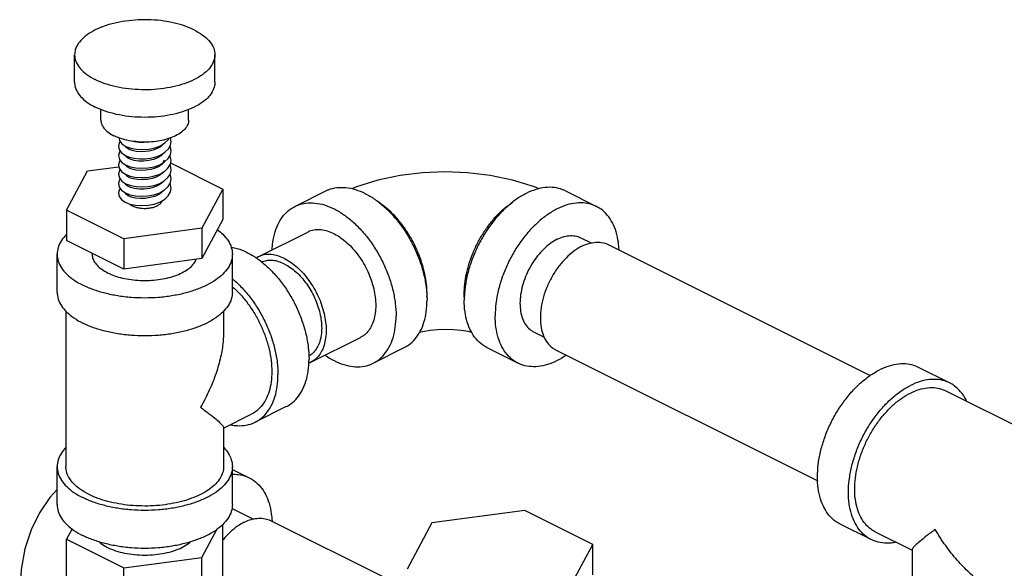
# Model space of a CAD drawing. Units: inches. Extents: x -6.2 to 22.7, y -5.8 to 24.2.
# Drawn here: x -2.6 to -0.9, y 21.3 to 22.3 of the extents above; entities that cross this region are included whole.
import ezdxf

# ---------------------------------------------------------------- set-up
doc = ezdxf.new("R2010")
doc.units = ezdxf.units.IN
doc.header["$LTSCALE"] = 1.21
doc.header["$MEASUREMENT"] = 0
doc.layers.get('0').update_dxf_attribs({"linetype": 'CONTINUOUS'})

msp = doc.modelspace()

# ---------------------------------------------------------------- linework, layer by layer
at = {"color": 7, "linetype": 'Continuous'}
for p, q in [((-2.5275, 22.2137), (-2.5275, 22.2628)), ((-2.2775, 22.2137), (-2.2775, 22.2628)), ((-2.4806, 22.1461), (-2.4806, 22.1653)), ((-2.3244, 22.1461), (-2.3244, 22.1651)), ((-2.4432, 22.1039), (-2.4361, 22.0994)), ((-2.3713, 22.1018), (-2.3713, 22.1027)), ((-2.3701, 22.1034), (-2.3707, 22.1023)), ((-2.3556, 22.108), (-2.3569, 22.1146)), ((-2.4366, 22.0827), (-2.4366, 22.083)), ((-2.4338, 22.0961), (-2.4338, 22.0985)), ((-2.3713, 22.0853), (-2.3713, 22.086)), ((-2.4366, 22.0658), (-2.4366, 22.0664)), ((-2.4338, 22.0794), (-2.4338, 22.0818)), ((-2.4338, 22.0629), (-2.4338, 22.0652)), ((-2.3713, 22.0686), (-2.3713, 22.0694)), ((-2.3565, 22.0699), (-2.2631, 22.0232)), ((-2.5419, 21.9859), (-2.5046, 22.0556)), ((-2.5046, 22.0556), (-2.4489, 22.063)), ((-2.4338, 22.046), (-2.4338, 22.0485)), ((-2.3771, 22.0495), (-2.3682, 22.0543)), ((-2.3713, 22.0517), (-2.3713, 22.0527)), ((-2.3569, 22.0483), (-2.3577, 22.0495)), ((-2.3556, 22.0413), (-2.3569, 22.0483)), ((-2.4431, 22.0372), (-2.436, 22.0326)), ((-2.4338, 22.0295), (-2.4338, 22.0318)), ((-2.3713, 22.0353), (-2.3713, 22.036)), ((-2.4366, 22.0158), (-2.4366, 22.0164)), ((-2.4338, 22.0128), (-2.4338, 22.0152)), ((-2.3713, 22.0186), (-2.3713, 22.0194)), ((-2.2631, 22.0232), (-2.3005, 21.9535)), ((-2.2631, 22.0232), (-2.2631, 21.9691)), ((-2.1349, 21.9923), (-2.0796, 22.02)), ((-1.6526, 22.02), (-1.5974, 21.9923)), ((-2.5419, 21.9859), (-2.5419, 21.9317)), ((-2.4399, 21.9348), (-2.5419, 21.9859)), ((-2.2631, 21.9691), (-2.3005, 21.8994)), ((-2.3005, 21.9535), (-2.4399, 21.9348)), ((-2.3005, 21.9535), (-2.3005, 21.8994)), ((-2.2004, 21.9023), (-2.112, 21.9465)), ((-2.4399, 21.8807), (-2.5419, 21.9317)), ((-2.4399, 21.9348), (-2.4399, 21.8807)), ((-1.6253, 21.9364), (-1.6068, 21.9272)), ((-1.5761, 21.9244), (-1.1091, 21.6909)), ((-2.5588, 21.8395), (-2.5588, 21.9071)), ((-2.4963, 21.9071), (-2.4963, 21.9089)), ((-2.2463, 21.8395), (-2.2463, 21.9071)), ((-2.3005, 21.8994), (-2.4399, 21.8807)), ((-2.5431, 21.8057), (-2.5431, 21.5282)), ((-2.2619, 21.8057), (-2.2619, 21.7698)), ((-1.7092, 21.7687), (-1.6906, 21.7594)), ((-2.1064, 21.7145), (-2.018, 21.7587)), ((-1.9951, 21.7128), (-1.9399, 21.7405)), ((-1.7924, 21.7405), (-1.7371, 21.7128)), ((-1.67, 21.7366), (-1.2027, 21.5029)), ((-0.9676, 21.6775), (-1.0229, 21.7051)), ((-0.9746, 21.6635), (-0.8049, 21.5786)), ((-2.1503, 21.6352), (-2.2056, 21.6076)), ((-2.2619, 21.5969), (-2.2126, 21.6216)), ((-2.2619, 21.5979), (-2.2619, 21.5282)), ((-2.5588, 21.4606), (-2.5588, 21.5282)), ((-2.2463, 21.4606), (-2.2463, 21.5282)), ((-2.2463, 21.5233), (-2.2161, 21.5082)), ((-2.2441, 21.4523), (-2.2088, 21.4347)), ((-1.7251, 21.4501), (-1.8907, 21.4279)), ((-1.6039, 21.3895), (-1.7251, 21.4501)), ((-2.532, 21.4171), (-2.5419, 21.3986)), ((-2.3005, 21.3662), (-2.2733, 21.417)), ((-2.2631, 21.2649), (-2.2631, 21.4253)), ((-2.1783, 21.432), (-1.971, 21.3284)), ((-1.8907, 21.4279), (-1.935, 21.3451)), ((-1.1074, 21.398), (-1.1626, 21.4256)), ((-2.5419, 21.2275), (-2.5419, 21.3986)), ((-2.5419, 21.3986), (-2.4399, 21.3476)), ((-1.1004, 21.4119), (-1.0345, 21.379)), ((-1.6483, 21.3067), (-1.6039, 21.3895)), ((-1.6039, 21.3354), (-1.6039, 21.3895)), ((-1.0345, 21.3799), (-1.0345, 21.29)), ((-2.4399, 21.3476), (-2.3005, 21.3662)), ((-2.3005, 21.1952), (-2.3005, 21.3662)), ((-2.4399, 21.1765), (-2.4399, 21.3476))]:
    msp.add_line(p, q, dxfattribs=at)
for points in [[(-2.4464, 22.1081), (-2.4474, 22.1069), (-2.4494, 22.1004), (-2.4494, 22.0997)], [(-2.4494, 22.0997), (-2.4482, 22.0939), (-2.4443, 22.0883), (-2.4382, 22.0838)], [(-2.449, 22.1149), (-2.4478, 22.1098), (-2.4432, 22.1039)], [(-2.3944, 22.091), (-2.401, 22.0901), (-2.4096, 22.0898), (-2.4177, 22.0905), (-2.4248, 22.092), (-2.4304, 22.094), (-2.4341, 22.0963), (-2.4361, 22.0982), (-2.4366, 22.0994), (-2.4366, 22.0996)], [(-2.4361, 22.0994), (-2.4272, 22.0961), (-2.417, 22.0942), (-2.4062, 22.0937), (-2.3952, 22.0946), (-2.3844, 22.097), (-2.3747, 22.1006)], [(-2.399, 22.1071), (-2.4042, 22.1065), (-2.4129, 22.1066), (-2.4209, 22.1077), (-2.4254, 22.1089)], [(-2.3707, 22.1023), (-2.3745, 22.0988), (-2.3801, 22.0955), (-2.3873, 22.0927), (-2.3944, 22.091)], [(-2.3747, 22.1006), (-2.3665, 22.1056), (-2.3604, 22.1115), (-2.3592, 22.1138)], [(-2.3746, 22.084), (-2.3665, 22.0889), (-2.3604, 22.0949), (-2.3567, 22.1018), (-2.3556, 22.108)], [(-2.3556, 22.0913), (-2.3568, 22.098), (-2.3578, 22.0997)], [(-2.4464, 22.0914), (-2.4478, 22.0895), (-2.4494, 22.083)], [(-2.4494, 22.083), (-2.4477, 22.0763), (-2.4433, 22.0707), (-2.4368, 22.0663)], [(-2.4382, 22.0838), (-2.4305, 22.0804), (-2.4214, 22.0782), (-2.4114, 22.0771), (-2.401, 22.0773), (-2.3929, 22.0783)], [(-2.3713, 22.0853), (-2.3737, 22.0827), (-2.3794, 22.0792), (-2.3867, 22.0762), (-2.3952, 22.0742), (-2.4043, 22.0732), (-2.4134, 22.0733), (-2.4216, 22.0745), (-2.4283, 22.0765), (-2.4332, 22.0789), (-2.4359, 22.0813), (-2.4366, 22.0827)], [(-2.3929, 22.0783), (-2.3843, 22.0803), (-2.3746, 22.084)], [(-2.3674, 22.0716), (-2.3609, 22.0776), (-2.3569, 22.0845), (-2.3556, 22.0913)], [(-2.3556, 22.0747), (-2.3571, 22.0821), (-2.3577, 22.0831)], [(-2.4464, 22.0747), (-2.4477, 22.0731), (-2.4494, 22.067), (-2.4494, 22.0663)], [(-2.4494, 22.0663), (-2.448, 22.0603), (-2.4441, 22.0548), (-2.438, 22.0503)], [(-2.4368, 22.0663), (-2.4284, 22.0631), (-2.4185, 22.0611), (-2.4077, 22.0604), (-2.3966, 22.0611), (-2.3859, 22.0632), (-2.3759, 22.0667), (-2.3674, 22.0716)], [(-2.3695, 22.0707), (-2.3724, 22.0672), (-2.3771, 22.0637), (-2.3837, 22.0606), (-2.3917, 22.0582), (-2.4007, 22.0568), (-2.4097, 22.0565), (-2.4182, 22.0572), (-2.4255, 22.0588), (-2.4314, 22.0612), (-2.4352, 22.0639), (-2.4366, 22.0658)], [(-2.3684, 22.0747), (-2.3684, 22.074), (-2.3695, 22.0707)], [(-2.3682, 22.0543), (-2.3613, 22.0605), (-2.3569, 22.0678), (-2.3556, 22.0747)], [(-2.3556, 22.058), (-2.3569, 22.0648), (-2.3578, 22.0663)], [(-2.4464, 22.058), (-2.4477, 22.0563), (-2.4494, 22.0504), (-2.4494, 22.0497)], [(-2.4494, 22.0497), (-2.4478, 22.0431), (-2.4431, 22.0372)], [(-2.438, 22.0503), (-2.4301, 22.0469), (-2.4204, 22.0447), (-2.4097, 22.0437), (-2.3984, 22.0442), (-2.3874, 22.0462), (-2.3771, 22.0495)], [(-2.3693, 22.0545), (-2.3714, 22.0516), (-2.3758, 22.0479), (-2.3821, 22.0446), (-2.3896, 22.042), (-2.398, 22.0404), (-2.4068, 22.0398), (-2.4154, 22.0402), (-2.423, 22.0415), (-2.4292, 22.0435), (-2.4335, 22.0458), (-2.4359, 22.0479), (-2.4366, 22.0493), (-2.4366, 22.0497)], [(-2.3677, 22.038), (-2.3614, 22.0437), (-2.358, 22.0486)], [(-2.358, 22.0486), (-2.3563, 22.0532), (-2.3556, 22.058)], [(-1.6992, 22.0237), (-1.7077, 22.0274), (-1.7469, 22.0394), (-1.7869, 22.0476), (-1.8271, 22.0523), (-1.8673, 22.0538), (-1.9075, 22.0522), (-1.9474, 22.0473), (-1.9868, 22.039), (-2.0252, 22.0272), (-2.0331, 22.0238)], [(-2.4464, 22.0414), (-2.4477, 22.0398), (-2.4494, 22.0337), (-2.4494, 22.033)], [(-2.4494, 22.033), (-2.448, 22.0269), (-2.4441, 22.0215), (-2.4379, 22.0169)], [(-2.3699, 22.0368), (-2.3732, 22.0331), (-2.3786, 22.0295), (-2.3857, 22.0265), (-2.3942, 22.0243), (-2.4033, 22.0232), (-2.4124, 22.0232), (-2.4208, 22.0243), (-2.4278, 22.0263), (-2.4328, 22.0287), (-2.4357, 22.031), (-2.4366, 22.0326), (-2.4366, 22.033)], [(-2.436, 22.0326), (-2.4273, 22.0295), (-2.4175, 22.0276), (-2.407, 22.027), (-2.3962, 22.0278), (-2.3856, 22.0299), (-2.3759, 22.0334), (-2.3677, 22.038)], [(-2.3673, 22.0217), (-2.3607, 22.0278), (-2.3568, 22.0347), (-2.3556, 22.0413)], [(-2.3556, 22.0246), (-2.3569, 22.0315), (-2.3578, 22.033)], [(-2.4464, 22.0247), (-2.4478, 22.0228), (-2.4494, 22.0169), (-2.4494, 22.0163)], [(-2.4494, 22.0163), (-2.4479, 22.01), (-2.4438, 22.0045), (-2.4375, 22), (-2.429, 21.9966)], [(-2.4379, 22.0169), (-2.4293, 22.0133), (-2.4192, 22.0111), (-2.4084, 22.0104), (-2.3972, 22.011), (-2.3861, 22.0131), (-2.3759, 22.0167), (-2.3673, 22.0217)], [(-2.3699, 22.0201), (-2.3727, 22.0169), (-2.3777, 22.0134), (-2.3845, 22.0103), (-2.3927, 22.008), (-2.4017, 22.0067), (-2.4108, 22.0065), (-2.4192, 22.0073), (-2.4265, 22.0091), (-2.432, 22.0115), (-2.4355, 22.0141), (-2.4366, 22.0158)], [(-2.3755, 22.0002), (-2.3669, 22.0053), (-2.3605, 22.0113), (-2.3567, 22.0183), (-2.3556, 22.0247)], [(-2.429, 21.9966), (-2.4187, 21.9944), (-2.4077, 21.9937), (-2.3965, 21.9944), (-2.3856, 21.9966), (-2.3755, 22.0002)], [(-1.8196, 21.7676), (-1.8259, 21.769), (-1.8382, 21.7709), (-1.8519, 21.7721), (-1.8662, 21.7726), (-1.8806, 21.7721), (-1.8942, 21.7708), (-1.9066, 21.7689), (-1.9127, 21.7676)], [(-2.5588, 21.4875), (-2.5718, 21.4731), (-2.5901, 21.4461), (-2.6051, 21.4154), (-2.6163, 21.3814), (-2.6231, 21.3445), (-2.6255, 21.3055)]]:
    msp.add_lwpolyline(points, dxfattribs=at)
for points, start_tangent, end_tangent in [([(-2.3141, 22.307), (-2.3319, 22.3144), (-2.352, 22.32), (-2.3739, 22.3237), (-2.3967, 22.3253), (-2.4198, 22.3247), (-2.4422, 22.3221), (-2.4633, 22.3174), (-2.4824, 22.3109), (-2.4987, 22.3028), (-2.5117, 22.2932), (-2.521, 22.2827), (-2.5263, 22.2715), (-2.5275, 22.2628)], (-0.894427, 0.447214), (-0.001911, -0.999998)), ([(-2.3141, 22.307), (-2.2994, 22.2981), (-2.2882, 22.2881), (-2.2808, 22.2771), (-2.2776, 22.2657), (-2.2775, 22.2628)], (0.894427, -0.447214), (-0.001911, -0.999998)), ([(-2.5275, 22.2628), (-2.5274, 22.2599), (-2.5242, 22.2485), (-2.5169, 22.2376), (-2.5056, 22.2275), (-2.4909, 22.2186)], (-0.001911, -0.999998), (0.894427, -0.447214)), ([(-2.2775, 22.2628), (-2.2787, 22.2542), (-2.284, 22.243), (-2.2933, 22.2324), (-2.3063, 22.2229), (-2.3227, 22.2147), (-2.3417, 22.2082), (-2.3628, 22.2036), (-2.3852, 22.2009), (-2.4083, 22.2004), (-2.4311, 22.202), (-2.453, 22.2056), (-2.4732, 22.2113), (-2.4909, 22.2186)], (-0.001911, -0.999998), (-0.894427, 0.447214)), ([(-2.5275, 22.2137), (-2.5274, 22.2109), (-2.5242, 22.1994), (-2.5169, 22.1885), (-2.5056, 22.1784), (-2.4909, 22.1695)], (-0.001715, -0.999999), (0.894427, -0.447214)), ([(-2.2775, 22.2137), (-2.2787, 22.2051), (-2.284, 22.1939), (-2.2933, 22.1833), (-2.3063, 22.1738), (-2.3227, 22.1657), (-2.3417, 22.1591), (-2.3628, 22.1545), (-2.3852, 22.1518), (-2.4083, 22.1513), (-2.4311, 22.1529), (-2.453, 22.1566), (-2.4732, 22.1622), (-2.4909, 22.1695)], (-0.001715, -0.999999), (-0.894427, 0.447214)), ([(-2.4806, 22.1461), (-2.4797, 22.14), (-2.4754, 22.1321), (-2.468, 22.1248), (-2.4578, 22.1185)], (0.002723, -0.999996), (0.894427, -0.447214)), ([(-2.3244, 22.1461), (-2.3245, 22.144), (-2.327, 22.136), (-2.3329, 22.1283), (-2.3418, 22.1215), (-2.3533, 22.1157), (-2.367, 22.1113), (-2.3689, 22.1108)], (0.002723, -0.999996), (-0.97276, -0.231815)), ([(-2.4499, 22.115), (-2.4578, 22.1185)], (-0.934338, 0.356389), (-0.894427, 0.447214)), ([(-2.3689, 22.1108), (-2.3823, 22.1083), (-2.3984, 22.1071), (-2.4147, 22.1075), (-2.4305, 22.1096), (-2.4451, 22.1133), (-2.4499, 22.115)], (-0.97276, -0.231815), (-0.934338, 0.356389)), ([(-2.0796, 22.02), (-2.0747, 22.0222), (-2.0599, 22.0259), (-2.0439, 22.026), (-2.027, 22.0225), (-2.0098, 22.0155), (-1.9925, 22.0052), (-1.9756, 21.9918), (-1.9596, 21.9757), (-1.9448, 21.9572), (-1.9316, 21.9368), (-1.9204, 21.9151), (-1.9113, 21.8924), (-1.9047, 21.8695), (-1.9006, 21.8468), (-1.8996, 21.836)], (0.894315, 0.447439), (0.063465, -0.997984)), ([(-1.6526, 22.02), (-1.6576, 22.0222), (-1.6723, 22.0259), (-1.6884, 22.026), (-1.7052, 22.0225), (-1.7225, 22.0155), (-1.7398, 22.0052), (-1.7566, 21.9918), (-1.7727, 21.9757), (-1.7874, 21.9572), (-1.8006, 21.9368), (-1.8119, 21.9151), (-1.8209, 21.8924), (-1.8276, 21.8695), (-1.8316, 21.8468), (-1.8326, 21.836)], (-0.894315, 0.447439), (-0.063465, -0.997984)), ([(-2.4296, 21.9968), (-2.4293, 21.9965), (-2.4246, 21.9935)], (0.754108, -0.65675), (0.894427, -0.447214)), ([(-2.4246, 21.9935), (-2.4187, 21.9912), (-2.4118, 21.9896), (-2.4044, 21.9889), (-2.3969, 21.9892), (-2.3897, 21.9903), (-2.3832, 21.9922), (-2.3779, 21.9949), (-2.374, 21.9981), (-2.3718, 22.0017), (-2.3715, 22.0025)], (0.894427, -0.447214), (0.253399, 0.967362)), ([(-2.1349, 21.9923), (-2.1299, 21.9945), (-2.1152, 21.9982), (-2.0991, 21.9984), (-2.0823, 21.9949), (-2.065, 21.9879), (-2.0477, 21.9776), (-2.0309, 21.9642), (-2.0148, 21.9481), (-2.0001, 21.9296), (-1.9869, 21.9092), (-1.9756, 21.8874), (-1.9666, 21.8648), (-1.9599, 21.8419), (-1.9559, 21.8192), (-1.9545, 21.7973)], (0.894315, 0.447439), (0, -1)), ([(-1.8993, 21.836), (-1.9003, 21.8539), (-1.9033, 21.8723), (-1.9083, 21.8911), (-1.9151, 21.9098), (-1.9236, 21.9279), (-1.9336, 21.9452), (-1.945, 21.9613), (-1.9574, 21.9759), (-1.9707, 21.9886), (-1.9846, 21.9992), (-1.9858, 22.0001)], (0, 1), (-0.834552, 0.550929)), ([(-1.833, 21.836), (-1.832, 21.8539), (-1.829, 21.8723), (-1.824, 21.8911), (-1.8172, 21.9098), (-1.8087, 21.9279), (-1.7987, 21.9452), (-1.7873, 21.9613), (-1.7749, 21.9759), (-1.7616, 21.9886), (-1.7477, 21.9992), (-1.7464, 22.0001)], (0, 1), (0.834552, 0.550929)), ([(-1.5974, 21.9923), (-1.6023, 21.9945), (-1.6171, 21.9982), (-1.6331, 21.9984), (-1.65, 21.9949), (-1.6673, 21.9879), (-1.6845, 21.9776), (-1.7014, 21.9642), (-1.7108, 21.9552)], (-0.894315, 0.447439), (-0.698354, -0.715752)), ([(-2.1753, 21.915), (-2.1741, 21.9283), (-2.1701, 21.9469), (-2.1634, 21.9632), (-2.1544, 21.9768), (-2.1431, 21.9873), (-2.1349, 21.9923)], (0.04463, 0.999004), (0.894315, 0.447439)), ([(-1.5569, 21.915), (-1.5581, 21.9283), (-1.5622, 21.9469), (-1.5688, 21.9632), (-1.5779, 21.9768), (-1.5891, 21.9873), (-1.5974, 21.9923)], (-0.04463, 0.999004), (-0.894315, 0.447439)), ([(-2.542, 21.9424), (-2.5511, 21.9313), (-2.5568, 21.9193), (-2.5588, 21.9071)], (-0.711024, -0.703168), (0.000001, -1)), ([(-2.2729, 21.9507), (-2.2633, 21.9426), (-2.2539, 21.9313), (-2.2482, 21.9193), (-2.2463, 21.9071)], (0.802889, -0.596128), (0.000001, -1)), ([(-2.065, 21.9435), (-2.0766, 21.9482), (-2.0879, 21.9505), (-2.0987, 21.9505), (-2.1086, 21.948), (-2.112, 21.9465)], (-0.894427, 0.447214), (-0.894314, -0.447439)), ([(-2.065, 21.9435), (-2.0534, 21.9366), (-2.0421, 21.9276), (-2.0313, 21.9168), (-2.0214, 21.9043), (-2.0125, 21.8906), (-2.0049, 21.876), (-1.9989, 21.8608), (-1.9944, 21.8454), (-1.9917, 21.8302), (-1.9908, 21.8155), (-1.9917, 21.8017), (-1.9944, 21.7892), (-1.9989, 21.7782), (-2.0049, 21.7691), (-2.0125, 21.762), (-2.0181, 21.7587)], (0.894427, -0.447214), (-0.894314, -0.447439)), ([(-1.7108, 21.9552), (-1.7174, 21.9481), (-1.7322, 21.9296), (-1.7454, 21.9092), (-1.7566, 21.8874), (-1.7657, 21.8648), (-1.7723, 21.8419), (-1.7764, 21.8192), (-1.7777, 21.7973)], (-0.698354, -0.715752), (0, -1)), ([(-1.6673, 21.9338), (-1.6794, 21.9263), (-1.6912, 21.9163), (-1.7022, 21.9042), (-1.7119, 21.8903), (-1.7202, 21.8751), (-1.7266, 21.8591), (-1.731, 21.8429), (-1.7333, 21.8271), (-1.7333, 21.8121), (-1.731, 21.7985), (-1.7266, 21.7867), (-1.7202, 21.7772), (-1.7119, 21.7703), (-1.7092, 21.7687)], (-0.894427, -0.447214), (0.894685, -0.446697)), ([(-1.6673, 21.9338), (-1.6551, 21.9385), (-1.6433, 21.9403), (-1.6324, 21.9391), (-1.6253, 21.9364)], (0.894427, 0.447214), (0.894685, -0.446697)), ([(-1.6231, 21.9214), (-1.6086, 21.9269), (-1.5946, 21.9287), (-1.5818, 21.9267), (-1.5761, 21.9244)], (0.894427, 0.447214), (0.894401, -0.447266)), ([(-2.5588, 21.9071), (-2.5568, 21.8949), (-2.5511, 21.883), (-2.5417, 21.8716), (-2.5289, 21.8612), (-2.513, 21.8519)], (0.000001, -1), (0.894427, -0.447214)), ([(-2.2463, 21.9071), (-2.2482, 21.8949), (-2.2539, 21.883), (-2.2633, 21.8716), (-2.2761, 21.8612), (-2.292, 21.8519), (-2.3107, 21.8439), (-2.3316, 21.8375), (-2.3542, 21.8328), (-2.3781, 21.8299), (-2.4025, 21.829), (-2.427, 21.8299), (-2.4508, 21.8328), (-2.4734, 21.8375), (-2.4944, 21.8439), (-2.513, 21.8519)], (0.000001, -1), (-0.894427, 0.447214)), ([(-2.4963, 21.9071), (-2.4959, 21.903), (-2.4931, 21.895), (-2.4875, 21.8873), (-2.4793, 21.8802), (-2.4688, 21.874)], (0.000001, -1), (0.894427, -0.447214)), ([(-2.2482, 21.9199), (-2.2375, 21.9173), (-2.2202, 21.9103), (-2.2029, 21.9), (-2.1861, 21.8866), (-2.1701, 21.8705), (-2.1553, 21.852), (-2.1421, 21.8316), (-2.1308, 21.8098), (-2.1218, 21.7872), (-2.1151, 21.7643), (-2.1111, 21.7416), (-2.1097, 21.7197)], (0.984299, -0.17651), (0, -1)), ([(-2.1534, 21.8993), (-2.165, 21.904), (-2.1763, 21.9064), (-2.1871, 21.9063), (-2.197, 21.9038), (-2.2003, 21.9023)], (-0.894427, 0.447214), (-0.894314, -0.447439)), ([(-1.6231, 21.9214), (-1.6375, 21.9124), (-1.6515, 21.9003), (-1.6643, 21.8855), (-1.6756, 21.8685), (-1.6848, 21.8501), (-1.6917, 21.831), (-1.6959, 21.8118), (-1.6973, 21.7934), (-1.6959, 21.7763), (-1.6917, 21.7614), (-1.6848, 21.7491), (-1.6756, 21.7399), (-1.67, 21.7366)], (-0.894427, -0.447214), (0.894401, -0.447266)), ([(-2.4688, 21.874), (-2.4563, 21.8687), (-2.4421, 21.8646), (-2.4268, 21.8618), (-2.4107, 21.8604), (-2.3943, 21.8604), (-2.3782, 21.8618), (-2.3629, 21.8646), (-2.3487, 21.8687), (-2.3362, 21.874), (-2.3257, 21.8802), (-2.3175, 21.8873), (-2.312, 21.895), (-2.3106, 21.8979)], (0.894427, -0.447214), (0.37331, 0.927707)), ([(-2.2003, 21.9023), (-2.2036, 21.9005)], (-0.894314, -0.447439), (-0.848222, -0.529641)), ([(-2.1534, 21.8896), (-2.1638, 21.8938), (-2.1739, 21.8959), (-2.1835, 21.8958), (-2.1924, 21.8936), (-2.194, 21.8929)], (-0.894427, 0.447214), (-0.912577, -0.408906)), ([(-2.1534, 21.8993), (-2.1418, 21.8924), (-2.1304, 21.8834), (-2.1197, 21.8726), (-2.1098, 21.8601), (-2.1009, 21.8464), (-2.0933, 21.8318), (-2.0872, 21.8166), (-2.0828, 21.8012), (-2.0801, 21.786), (-2.0791, 21.7713), (-2.0801, 21.7575), (-2.0828, 21.745), (-2.0872, 21.734), (-2.0933, 21.7249), (-2.1009, 21.7178), (-2.1064, 21.7145)], (0.894427, -0.447214), (-0.894314, -0.447439)), ([(-2.1534, 21.8896), (-2.143, 21.8834), (-2.1329, 21.8754), (-2.1233, 21.8657), (-2.1144, 21.8546), (-2.1065, 21.8424), (-2.0998, 21.8293), (-2.0943, 21.8157), (-2.0903, 21.802), (-2.0879, 21.7884), (-2.0871, 21.7753), (-2.0879, 21.763), (-2.0903, 21.7518), (-2.0943, 21.742), (-2.0998, 21.7339), (-2.1065, 21.7276), (-2.11, 21.7253)], (0.894427, -0.447214), (-0.872856, -0.487977)), ([(-2.2461, 21.8631), (-2.2413, 21.859), (-2.2253, 21.8429), (-2.2105, 21.8244), (-2.1973, 21.804), (-2.1861, 21.7822), (-2.177, 21.7596), (-2.1704, 21.7366), (-2.1663, 21.714), (-2.165, 21.6921)], (0.766532, -0.642206), (0, -1)), ([(-2.5588, 21.8395), (-2.5568, 21.8272), (-2.5511, 21.8153), (-2.5417, 21.804), (-2.5289, 21.7935), (-2.513, 21.7842)], (0.000001, -1), (0.894427, -0.447214)), ([(-2.2463, 21.8395), (-2.2482, 21.8272), (-2.2539, 21.8153), (-2.2633, 21.804), (-2.2761, 21.7935), (-2.292, 21.7842), (-2.3107, 21.7762), (-2.3316, 21.7698), (-2.3542, 21.7652), (-2.3781, 21.7623), (-2.4025, 21.7613), (-2.427, 21.7623), (-2.4508, 21.7652), (-2.4734, 21.7698), (-2.4944, 21.7762), (-2.513, 21.7842)], (0.000001, -1), (-0.894427, 0.447214)), ([(-2.2462, 21.8491), (-2.2447, 21.8478), (-2.2303, 21.8333), (-2.217, 21.8167), (-2.2051, 21.7983), (-2.195, 21.7787), (-2.1869, 21.7584), (-2.1809, 21.7377), (-2.1772, 21.7173), (-2.176, 21.6976), (-2.1772, 21.6792), (-2.1809, 21.6624), (-2.1869, 21.6478), (-2.195, 21.6356), (-2.2051, 21.6261), (-2.2126, 21.6216)], (0.751734, -0.659466), (-0.894314, -0.447439)), ([(-1.9399, 21.7405), (-1.9316, 21.7455), (-1.9204, 21.756), (-1.9113, 21.7696), (-1.9047, 21.7859), (-1.9006, 21.8045), (-1.8993, 21.825)], (0.894315, 0.447439), (0, 1)), ([(-1.8996, 21.836), (-1.8993, 21.825)], (0.063465, -0.997984), (0, -1)), ([(-1.8994, 21.8304), (-1.8993, 21.836)], (0.038817, 0.999246), (0, 1)), ([(-1.8326, 21.836), (-1.833, 21.825)], (-0.063465, -0.997984), (0, -1)), ([(-1.8329, 21.8304), (-1.833, 21.836)], (-0.038817, 0.999246), (0, 1)), ([(-1.7924, 21.7405), (-1.8006, 21.7455), (-1.8119, 21.756), (-1.8209, 21.7696), (-1.8276, 21.7859), (-1.8316, 21.8045), (-1.833, 21.825)], (-0.894315, 0.447439), (0, 1)), ([(-1.9951, 21.7128), (-1.9869, 21.7178), (-1.9756, 21.7284), (-1.9666, 21.7419), (-1.9599, 21.7582), (-1.9559, 21.7769), (-1.9545, 21.7973)], (0.894315, 0.447439), (0, 1)), ([(-1.7371, 21.7128), (-1.7454, 21.7178), (-1.7566, 21.7284), (-1.7657, 21.7419), (-1.7723, 21.7582), (-1.7764, 21.7769), (-1.7777, 21.7973)], (-0.894315, 0.447439), (0, 1)), ([(-2.2619, 21.7701), (-2.2629, 21.7506), (-2.2673, 21.7239), (-2.2754, 21.6948), (-2.2874, 21.6645), (-2.3031, 21.6341)], (0.000691, -1), (-0.499154, -0.866513)), ([(-2.1503, 21.6352), (-2.1421, 21.6402), (-2.1308, 21.6508), (-2.1218, 21.6643), (-2.1151, 21.6806), (-2.1111, 21.6993), (-2.1097, 21.7197)], (0.894315, 0.447439), (0, 1)), ([(-2.1064, 21.7145), (-2.1098, 21.713), (-2.1102, 21.7129)], (-0.894314, -0.447439), (-0.935684, -0.352838)), ([(-2.0814, 21.727), (-2.065, 21.7173), (-2.0477, 21.7103), (-2.0309, 21.7068), (-2.0148, 21.7069), (-2.0001, 21.7106), (-1.9951, 21.7128)], (0.825484, -0.564426), (0.894315, 0.447439)), ([(-1.6509, 21.727), (-1.6673, 21.7173), (-1.6845, 21.7103), (-1.7014, 21.7068), (-1.7174, 21.7069), (-1.7322, 21.7106), (-1.7371, 21.7128)], (-0.825484, -0.564426), (-0.894315, 0.447439)), ([(-1.1626, 21.4256), (-1.1709, 21.4306), (-1.1821, 21.4411), (-1.1912, 21.4547), (-1.1978, 21.471), (-1.2019, 21.4896), (-1.2032, 21.5101), (-1.2019, 21.5319), (-1.1978, 21.5546), (-1.1912, 21.5775), (-1.1821, 21.6002), (-1.1709, 21.622), (-1.1577, 21.6423), (-1.1429, 21.6608), (-1.1269, 21.677), (-1.11, 21.6903), (-1.0927, 21.7006)], (-0.894314, 0.447439), (0.894427, 0.447214)), ([(-1.0229, 21.7051), (-1.0278, 21.7073), (-1.0426, 21.711), (-1.0586, 21.7111), (-1.0754, 21.7076), (-1.0927, 21.7006)], (-0.894314, 0.447439), (-0.894427, -0.447214)), ([(-2.2056, 21.6076), (-2.1973, 21.6126), (-2.1861, 21.6231), (-2.177, 21.6367), (-2.1704, 21.653), (-2.1663, 21.6716), (-2.165, 21.6921)], (0.894315, 0.447439), (0, 1)), ([(-0.9676, 21.6775), (-0.9725, 21.6797), (-0.9873, 21.6834), (-1.0033, 21.6835), (-1.0202, 21.68), (-1.0375, 21.673)], (-0.894314, 0.447439), (-0.894427, -0.447214)), ([(-1.1074, 21.398), (-1.1156, 21.403), (-1.1269, 21.4135), (-1.1359, 21.4271), (-1.1426, 21.4434), (-1.1466, 21.462), (-1.148, 21.4825), (-1.1466, 21.5043), (-1.1426, 21.527), (-1.1359, 21.5499), (-1.1269, 21.5726), (-1.1156, 21.5943), (-1.1024, 21.6147), (-1.0876, 21.6332), (-1.0716, 21.6493), (-1.0548, 21.6627), (-1.0375, 21.673)], (-0.894314, 0.447439), (0.894427, 0.447214)), ([(-1.1369, 21.488), (-1.1357, 21.5077), (-1.1321, 21.5281), (-1.1261, 21.5487), (-1.1179, 21.5691), (-1.1078, 21.5887), (-1.0959, 21.607), (-1.0826, 21.6236), (-1.0682, 21.6382), (-1.053, 21.6502), (-1.0375, 21.6595), (-1.0219, 21.6658), (-1.0068, 21.6689), (-0.9923, 21.6688), (-0.979, 21.6655), (-0.9746, 21.6635)], (0, 1), (0.894315, -0.447439)), ([(-0.9374, 21.6451), (-0.939, 21.6484), (-0.9481, 21.6619), (-0.9594, 21.6725), (-0.9676, 21.6775)], (-0.427743, 0.9039), (-0.894314, 0.447439)), ([(-2.3031, 21.6341), (-2.2874, 21.6224), (-2.2754, 21.6128), (-2.2673, 21.6053), (-2.2629, 21.6002), (-2.2618, 21.5977)], (0.805391, -0.592745), (-0.095352, -0.995444)), ([(-2.2493, 21.6028), (-2.2413, 21.6016), (-2.2253, 21.6017), (-2.2105, 21.6054), (-2.2056, 21.6076)], (0.980166, -0.198178), (0.894315, 0.447439)), ([(-2.5433, 21.5621), (-2.5511, 21.5524), (-2.5568, 21.5404), (-2.5588, 21.5282)], (-0.693989, -0.719985), (0.000001, -1)), ([(-2.2617, 21.5621), (-2.2539, 21.5524), (-2.2482, 21.5404), (-2.2463, 21.5282)], (0.693982, -0.719992), (0.000001, -1)), ([(-2.5588, 21.5282), (-2.5568, 21.516), (-2.5511, 21.5041), (-2.5417, 21.4928), (-2.5289, 21.4823), (-2.513, 21.473)], (0.000001, -1), (0.894427, -0.447214)), ([(-2.3031, 21.4785), (-2.319, 21.4717), (-2.3368, 21.4661), (-2.3561, 21.4619), (-2.3764, 21.4591), (-2.3973, 21.458), (-2.4183, 21.4584), (-2.4389, 21.4603), (-2.4587, 21.4638), (-2.4773, 21.4687), (-2.4942, 21.4749), (-2.5091, 21.4824), (-2.5216, 21.4908), (-2.5314, 21.5001), (-2.5383, 21.51), (-2.5423, 21.5204), (-2.5431, 21.5282)], (-0.894427, -0.447214), (-0.000792, 1)), ([(-2.2463, 21.5282), (-2.2482, 21.516), (-2.2539, 21.5041), (-2.2633, 21.4928), (-2.2761, 21.4823), (-2.292, 21.473), (-2.3107, 21.465), (-2.3316, 21.4586), (-2.3542, 21.4539), (-2.3781, 21.4511), (-2.4025, 21.4501), (-2.427, 21.4511), (-2.4508, 21.4539), (-2.4734, 21.4586), (-2.4944, 21.465), (-2.513, 21.473)], (0.000001, -1), (-0.894427, 0.447214)), ([(-2.2619, 21.5282), (-2.262, 21.5256), (-2.2643, 21.5152), (-2.2698, 21.505), (-2.2782, 21.4954), (-2.2894, 21.4865), (-2.3031, 21.4785)], (0.000792, -1), (-0.894427, -0.447214)), ([(-2.2463, 21.5146), (-2.2358, 21.5141), (-2.221, 21.5104), (-2.2161, 21.5082)], (0.999597, 0.028373), (0.894314, -0.447439)), ([(-2.2161, 21.5082), (-2.2079, 21.5032), (-2.1966, 21.4927), (-2.1875, 21.4791), (-2.1809, 21.4628), (-2.1769, 21.4442), (-2.1756, 21.4309)], (0.894314, -0.447439), (0.044612, -0.999004)), ([(-1.1368, 21.4813), (-1.1369, 21.488)], (-0.046097, 0.998937), (0, 1)), ([(-1.1004, 21.4119), (-1.1078, 21.4164), (-1.1179, 21.4259), (-1.1261, 21.4381), (-1.1321, 21.4528), (-1.1357, 21.4696), (-1.1368, 21.4813)], (-0.894315, 0.447439), (-0.046097, 0.998937)), ([(-2.5588, 21.4606), (-2.5568, 21.4483), (-2.5511, 21.4364), (-2.5417, 21.4251), (-2.5289, 21.4146), (-2.513, 21.4053)], (0.000001, -1), (0.894427, -0.447214)), ([(-2.2463, 21.4606), (-2.2482, 21.4483), (-2.2539, 21.4364), (-2.2633, 21.4251), (-2.2761, 21.4146), (-2.292, 21.4053), (-2.3107, 21.3974), (-2.3316, 21.391), (-2.3542, 21.3863), (-2.3781, 21.3834), (-2.4025, 21.3824), (-2.427, 21.3834), (-2.4508, 21.3863), (-2.4734, 21.391), (-2.4944, 21.3974), (-2.513, 21.4053)], (0.000001, -1), (-0.894427, 0.447214)), ([(-2.2473, 21.4537), (-2.246, 21.4532), (-2.2441, 21.4523)], (0.935036, -0.354552), (0.89414, -0.447788)), ([(-2.2252, 21.429), (-2.2123, 21.4341), (-2.1998, 21.4362), (-2.1881, 21.4354), (-2.1782, 21.432)], (0.894427, 0.447214), (0.894564, -0.446941)), ([(-2.2252, 21.429), (-2.2381, 21.4212), (-2.2506, 21.4108), (-2.2623, 21.3983), (-2.2631, 21.3973)], (-0.894427, -0.447214), (-0.63147, -0.7754)), ([(-0.9933, 21.4162), (-1.009, 21.4045), (-1.021, 21.3948), (-1.0291, 21.3874), (-1.0335, 21.3823), (-1.0345, 21.3798)], (-0.813991, -0.580878), (0.098328, -0.995154)), ([(-0.8796, 21.3015), (-0.8899, 21.3071), (-0.9107, 21.3209), (-0.9323, 21.339), (-0.954, 21.3613), (-0.9746, 21.3873), (-0.9933, 21.4162)], (-0.894828, 0.446412), (-0.504016, 0.863694)), ([(-1.0636, 21.3932), (-1.0716, 21.3919), (-1.0876, 21.3921), (-1.1024, 21.3958), (-1.1074, 21.398)], (-0.980168, -0.198171), (-0.894314, 0.447439)), ([(-2.4837, 21.3938), (-2.4805, 21.3912), (-2.4688, 21.3841)], (0.756933, -0.653492), (0.894427, -0.447214)), ([(-2.4688, 21.3841), (-2.4546, 21.3783), (-2.4384, 21.374), (-2.4208, 21.3713), (-2.4025, 21.3704), (-2.3842, 21.3713), (-2.3666, 21.374), (-2.3504, 21.3783), (-2.3362, 21.3841), (-2.3246, 21.3912), (-2.3214, 21.3938)], (0.894427, -0.447214), (0.756923, 0.653504))]:
    msp.add_spline(points, degree=3, dxfattribs=dict(at, start_tangent=start_tangent, end_tangent=end_tangent))

doc.saveas('drawing.dxf')
